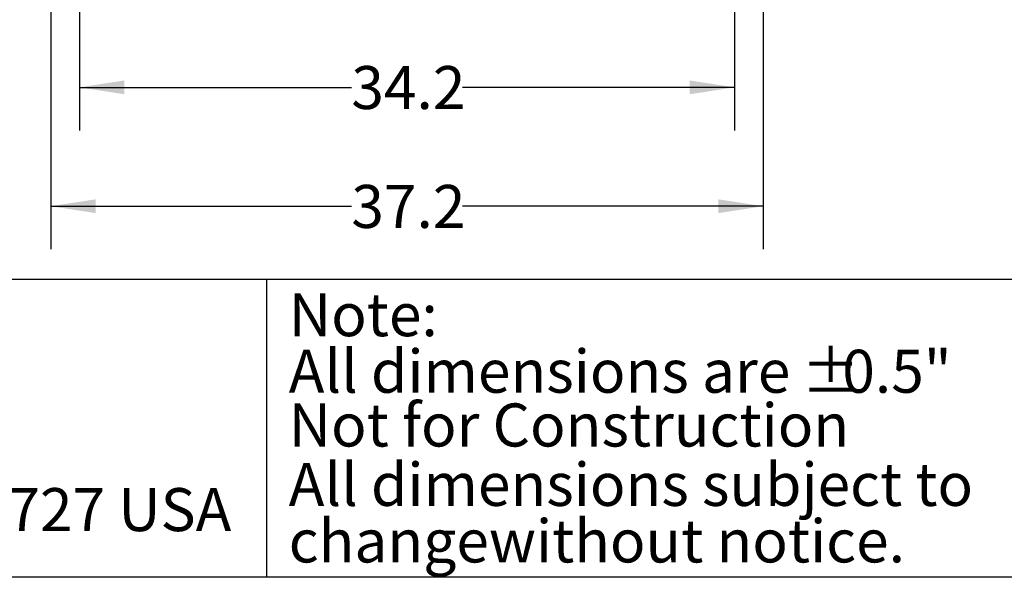
# Model space of a CAD drawing. Extents: x 0.4 to 10.6, y 0.4 to 8.1.
# Drawn here: x 2.5 to 5.4, y 0.4 to 2 of the extents above; entities that cross this region are included whole.
import ezdxf

# ---------------------------------------------------------------- set-up
doc = ezdxf.new("R2010")
doc.units = 0
doc.linetypes.add('SLD-SOLID', pattern=[0])
doc.layers.get('0').update_dxf_attribs({"linetype": 'CONTINUOUS'})
doc.styles.add('SLDTEXTSTYLE0', font='TXT', dxfattribs={"width": 0.75})
doc.dimstyles.new('SLDDIMSTYLE1', dxfattribs={"dimtxt": 0.125, "dimasz": 0.13, "dimexe": 0, "dimexo": 0.0625, "dimgap": 0.03125, "dimtad": 0, "dimtih": 1, "dimtoh": 1, "dimdec": 1, "dimlfac": 18, "dimrnd": 1e-09, "dimzin": 12, "dimtxsty": 'SLDTEXTSTYLE0', "dimsah": 1, "dimcen": 0.09, "dimazin": 3, "dimtfac": 1, "dimtdec": 1, "dimtofl": 0, "dimtmove": 0, "dimatfit": 3, "dimtolj": 1, "dimtzin": 12})

# ---------------------------------------------------------------- blocks, each defined once
blk = doc.blocks.new('SW_NOTE_1')
at = {"color": 0, "linetype": 'CONTINUOUS', "char_height": 0.125, "attachment_point": 1, "style": 'SLDTEXTSTYLE0'}
for s, insert in [('Note:', (0, 0.1611)), ('All dimensions are', (0, -0.0032)), ('%%p', (1.4882, -0.0032)), ('0.5"', (1.6073, -0.0032)), ('All dimensions subject to', (0, -0.332)), ('changewithout notice.', (0, -0.4963))]:
    blk.add_mtext(s, dxfattribs=dict(at, insert=insert))
blk = doc.blocks.new('_D_10')
at = {"color": 7, "linetype": 'SLD-SOLID'}
for p, q in [((2.6042, 2.6941), (2.6042, 1.347)), ((4.6728, 2.6941), (4.6728, 1.347)), ((2.6042, 1.472), (3.4769, 1.472)), ((4.6728, 1.472), (3.8001, 1.472))]:
    blk.add_line(p, q, dxfattribs=at)
for points in [[(2.6042, 1.472), (2.7342, 1.452), (2.7342, 1.492)], [(4.6728, 1.472), (4.5428, 1.492), (4.5428, 1.452)]]:
    blk.add_solid(points, dxfattribs=at)
at = {"color": 7, "linetype": 'SLD-SOLID', "insert": (3.4769, 1.5339), "char_height": 0.125, "attachment_point": 1, "style": 'SLDTEXTSTYLE0'}
blk.add_mtext('37.2', dxfattribs=at)
blk = doc.blocks.new('_D_11')
at = {"color": 7, "linetype": 'SLD-SOLID'}
for p, q in [((2.6874, 2.6941), (2.6874, 1.6924)), ((4.5895, 2.6941), (4.5895, 1.6924)), ((2.6874, 1.8174), (3.4769, 1.8174)), ((4.5895, 1.8174), (3.8001, 1.8174))]:
    blk.add_line(p, q, dxfattribs=at)
for points in [[(2.6874, 1.8174), (2.8174, 1.7974), (2.8174, 1.8374)], [(4.5895, 1.8174), (4.4595, 1.8374), (4.4595, 1.7974)]]:
    blk.add_solid(points, dxfattribs=at)
at = {"color": 7, "linetype": 'SLD-SOLID', "insert": (3.4769, 1.8793), "char_height": 0.125, "attachment_point": 1, "style": 'SLDTEXTSTYLE0'}
blk.add_mtext('34.2', dxfattribs=at)

msp = doc.modelspace()

# ---------------------------------------------------------------- linework, layer by layer
at = {"color": 7, "linetype": 'SLD-SOLID'}
for p, q in [((0.3937, 1.2598), (10.6063, 1.2598)), ((3.2305, 1.2598), (3.2305, 0.3937)), ((10.6063, 0.3937), (0.3937, 0.3937))]:
    msp.add_line(p, q, dxfattribs=at)

# ---------------------------------------------------------------- block references
at = {"color": 7, "linetype": 'CONTINUOUS'}
msp.add_blockref('SW_NOTE_1', (3.2951, 1.0582), dxfattribs=at)

# ---------------------------------------------------------------- texts
at = {"color": 7, "linetype": 'CONTINUOUS', "char_height": 0.125, "attachment_point": 1, "style": 'SLDTEXTSTYLE0'}
for s, insert in [('Not for Construction', (3.2947, 0.8988)), ('FRESNO, CALIFORNIA 93727 USA', (0.5497, 0.6529))]:
    msp.add_mtext(s, dxfattribs=dict(at, insert=insert))

# ---------------------------------------------------------------- dimensions: what is measured, and where the dimension line sits
at = {"color": 7, "linetype": 'SLD-SOLID'}
for base, p1, p2, picture, middle in [((2.6042, 1.472), (4.6728, 2.7441), (2.6042, 2.7441), '_D_10', (3.6385, 1.472)), ((2.6874, 1.8174), (4.5895, 2.7441), (2.6874, 2.7441), '_D_11', (3.6385, 1.8174))]:
    dim = msp.add_linear_dim(base=base, p1=p1, p2=p2, angle=0, dimstyle='SLDDIMSTYLE1', dxfattribs=at)
    dim.commit()
    dim.dimension.update_dxf_attribs({"geometry": picture, "text_midpoint": middle, "dimtype": 160})

doc.saveas('drawing.dxf')
